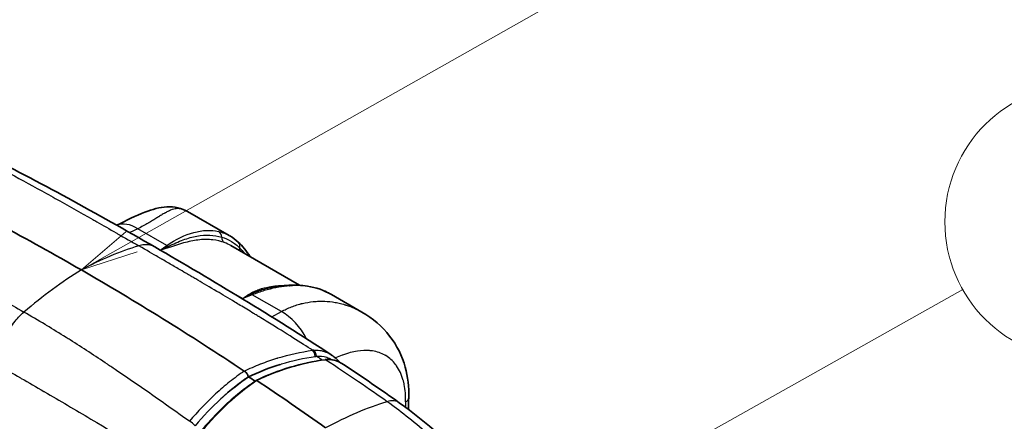
# Model space of a CAD drawing. Units: millimetres. Extents: x 43 to 4602, y 24 to 1429.
# Drawn here: x 312 to 440, y 512 to 564 of the extents above; entities that cross this region are included whole.
import ezdxf

# ---------------------------------------------------------------- set-up
doc = ezdxf.new("R2010")
doc.units = ezdxf.units.MM
doc.header["$LTSCALE"] = 3
doc.layers.add('Symbol (TK)', color=100, linetype='Continuous', lineweight=18, true_color=0x00ff3f)
doc.layers.add('Visible (ISO)', color=7, linetype='Continuous', lineweight=35)
doc.layers.add('Visible Narrow (ISO)', color=7, linetype='Continuous', lineweight=25)
doc.styles.add('Note Text (TK2) NK用', font='txt')

# ---------------------------------------------------------------- blocks, each defined once
blk = doc.blocks.new('バルーン4')
at = {"layer": 'Symbol (TK)', "color": 100, "true_color": 0x00ff40}
for p, q in [((108.808, 178.412), (133.547, 192.412)), ((108.562, 178.847), (106.633, 177.181)), ((108.808, 178.412), (106.633, 177.181)), ((106.633, 177.181), (109.055, 177.977))]:
    blk.add_line(p, q, dxfattribs=at)
at = {"layer": 'Symbol (TK)'}
blk.add_circle((138.765, 195.365), 6, dxfattribs=at)
at = {"layer": 'Symbol (TK)', "color": 7, "insert": (138.765, 195.334), "char_height": 3.5, "attachment_point": 5, "style": 'Note Text (TK2) NK用'}
blk.add_mtext('4', dxfattribs=at)
blk = doc.blocks.new('バルーン6')
at = {"layer": 'Symbol (TK)', "color": 100, "true_color": 0x00ff40}
blk.add_line((101.165, 151.65), (145.005, 176.337), dxfattribs=at)
at = {"layer": 'Symbol (TK)'}
blk.add_circle((150.229, 179.278), 6, dxfattribs=at)

msp = doc.modelspace()

# ---------------------------------------------------------------- linework, layer by layer
at = {"layer": 'Visible (ISO)'}
for p, q in [((339.214, 536.042), (333.769, 539.186)), ((339.431, 534.723), (348.388, 529.551)), ((344.018, 529.255), (344.018, 529.254)), ((344.083, 529.104), (344.083, 529.104)), ((356.546, 526.036), (352.581, 528.325)), ((341.733, 517.578), (341.733, 517.578))]:
    msp.add_line(p, q, dxfattribs=at)
for centre, major_axis, ratio, start_param, end_param in [((319.898, 207.89), (-198.196, 343.286), 0.5773503, 5.4977872, 5.5737557), ((319.898, 207.89), (198.196, -343.286), 0.5773503, 2.280226, 2.3561945), ((319.898, 207.89), (197.968, -342.89), 0.5773503, 2.275041, 2.2781226), ((342.821, 516.974), (0.076, -0.132), 0.5762153, 2.2746711, 3.1862241), ((319.898, 207.89), (198.12, -343.154), 0.5773503, 2.2420761, 2.2742575), ((342.606, 517.119), (0.076, -0.132), 0.5762018, 6.0903019, 6.0904714)]:
    msp.add_ellipse(centre, major_axis=major_axis, ratio=ratio, start_param=start_param, end_param=end_param, dxfattribs=at)
for points in [[(306.876, 546.81), (314.403, 543.082), (321.889, 538.942), (329.489, 534.55)], [(339.291, 535.998), (339.685, 535.771), (340.054, 535.497), (340.393, 535.182)], [(340.393, 535.182), (340.942, 534.673), (341.457, 534.03), (341.95, 533.268)], [(329.489, 534.55), (337.12, 530.149), (344.863, 525.494), (352.533, 520.446)], [(344.452, 529.196), (344.451, 529.196), (344.451, 529.195), (344.451, 529.195)], [(352.581, 528.325), (352.58, 528.325), (352.58, 528.326), (352.579, 528.326)], [(356.544, 526.037), (356.545, 526.036), (356.545, 526.036), (356.545, 526.036)], [(342.748, 517.108), (345.621, 518.484), (348.663, 519.395), (351.726, 519.817)], [(352.583, 520.413), (352.985, 520.148), (353.358, 519.824), (353.692, 519.459)], [(345.848, 519.194), (344.425, 518.749), (343.039, 518.199), (341.733, 517.578)], [(354.151, 519.191), (356.587, 517.566), (359.014, 515.9), (361.426, 514.188)], [(335.569, 510.491), (337.719, 513.077), (340.145, 515.323), (342.741, 517.104)], [(338.223, 514.792), (339.37, 515.83), (340.555, 516.766), (341.733, 517.578)], [(362.657, 514.844), (362.642, 514.336), (362.627, 513.829), (362.612, 513.322)]]:
    msp.add_open_spline(points, degree=3, dxfattribs=at)
for points, knots in [([(324.52, 537.39), (325.775, 538.008), (326.969, 538.633), (329.151, 539.468), (330.126, 539.736), (332.08, 539.851), (333.025, 539.615), (333.768, 539.186)], [0.015104, 0.015104, 0.015104, 0.015104, 0.4578185, 0.4578185, 0.7969409, 0.7969409, 1.1685784, 1.1685784, 1.1685784, 1.1685784]), ([(344.452, 529.196), (346.181, 529.597), (347.88, 529.686), (350.557, 529.248), (351.629, 528.875), (352.579, 528.326)], [0, 0, 0, 0, 0.54774118, 0.54774118, 0.95079884, 0.95079884, 0.95079884, 0.95079884]), ([(356.545, 526.036), (357.969, 525.214), (359.212, 524.136), (361.115, 521.687), (361.803, 520.295), (362.547, 517.571), (362.698, 516.235), (362.657, 514.844)], [0, 0, 0, 0, 0.4853172, 0.4853172, 0.9674014, 0.9674014, 1.3734763, 1.3734763, 1.3734763, 1.3734763]), ([(351.73, 519.818), (352.12, 519.871), (352.521, 519.845), (353.34, 519.645), (353.763, 519.45), (354.151, 519.191)], [0.00035265, 0.00035265, 0.00035265, 0.00035265, 0.12147963, 0.12147963, 0.25784565, 0.25784565, 0.25784565, 0.25784565]), ([(341.551, 517.937), (341.543, 517.948), (341.535, 517.96), (341.526, 517.972), (341.522, 517.978), (341.517, 517.985), (341.513, 517.991), (341.508, 517.997), (341.503, 518.004), (341.499, 518.009), (341.439, 518.09), (341.377, 518.156), (341.321, 518.208), (341.265, 518.26), (341.215, 518.299), (341.171, 518.328)], [0.4375, 0.4375, 0.4375, 0.4375, 0.46875, 0.46875, 0.46875, 0.484375, 0.484375, 0.484375, 0.5, 0.5, 0.5, 0.75, 0.75, 0.75, 1, 1, 1, 1]), ([(341.733, 517.578), (341.719, 517.616), (341.698, 517.672), (341.661, 517.746), (341.643, 517.783), (341.621, 517.824), (341.594, 517.868), (341.581, 517.89), (341.567, 517.913), (341.551, 517.937)], [0, 0, 0, 0, 0.25, 0.25, 0.25, 0.375, 0.375, 0.375, 0.4375, 0.4375, 0.4375, 0.4375]), ([(361.426, 514.188), (364.962, 511.679), (368.456, 508.53), (374.742, 501.429), (377.625, 497.391), (379.994, 493.152)], [0, 0, 0, 0, 1.2288321, 1.2288321, 2.4430392, 2.4430392, 2.4430392, 2.4430392])]:
    msp.add_open_spline(points, degree=3, knots=knots, dxfattribs=at)
at = {"layer": 'Visible Narrow (ISO)'}
for p, q in [((327.26, 536.934), (326.221, 536.425)), ((331.059, 534.74), (327.26, 536.934)), ((330.202, 534.138), (331.059, 534.74)), ((338.61, 529.183), (340.991, 527.809)), ((343.703, 529.175), (343.704, 529.175)), ((343.725, 529.18), (343.725, 529.181)), ((343.773, 529.018), (343.773, 529.018)), ((343.795, 529.024), (343.795, 529.025)), ((342.224, 528.294), (340.991, 527.809)), ((346.023, 526.101), (342.224, 528.294)), ((344.79, 525.402), (346.023, 526.101)), ((351.418, 519.743), (351.418, 519.743)), ((352.698, 519.785), (352.698, 519.785))]:
    msp.add_line(p, q, dxfattribs=at)
for centre, major_axis, ratio, start_param, end_param in [((327.072, 531.852), (-2.681, 5.475), 0.5814883, 5.5381018, 6.2416824), ((337.438, 535.751), (0.202, 0.892), 0.8553242, 5.0017288, 6.0374974), ((339.015, 535.929), (-0.325, -0.855), 0.8409457, 5.1210807, 6.1520974), ((339.771, 534.512), (0.622, 0.67), 0.8478081, 5.2526596, 6.2831858), ((318.582, 487.133), (26.746, 46.326), 0.5773503, 0.5502623, 0.750591), ((331.031, 533.978), (0.526, -0.748), 0.6750072, 2.0364692, 2.2970915), ((331.461, 535.284), (-0.263, 0.876), 0.5468267, 2.2350101, 2.4962954), ((341.386, 534.297), (0.678, 0.613), 0.8308906, 2.184893, 2.5742605), ((321.214, 488.653), (-26.746, -46.326), 0.5773504, 3.9617979, 4.1621266), ((341.966, 529.219), (0.484, -0.776), 0.723498, 5.4656869, 5.7269722), ((342.196, 527.532), (-0.335, 0.851), 0.5177382, 5.5824765, 5.8430994), ((345.835, 521.02), (3.006, -5.303), 0.6217485, 1.5043543, 2.3601607), ((349.884, 520.231), (-0.132, 0.935), 0.6029516, 4.6396545, 5.6696855), ((351.243, 518.127), (-1.986, 2.55), 0.7396705, 5.8370054, 5.9022142), ((350.028, 520.251), (-0.08, 0.933), 0.6049146, 4.6728413, 5.7113793), ((510.105, -143.038), (161.318, -662.265), 0.2093918, 3.1202533, 3.1856983), ((627.446, -75.291), (280.263, -594.885), 0.2164401, 3.176755, 3.2422), ((358.57, 510.165), (2.856, 4.024), 0.5078515, 6.2831852, 6.8653987), ((361.133, 514.889), (1.523, -0.045), 0.5552297, 5.5496043, 6.2831853), ((346.194, 469.37), (30.871, 43.499), 0.5078515, 0.5822134, 0.8013957), ((2116.619, 1523.968), (1220.253, 2266.494), 0.5568493, 2.3029295, 2.3032478), ((334.135, 511.138), (-0.724, 0.606), 0.4951014, 4.2214095, 5.2514269)]:
    msp.add_ellipse(centre, major_axis=major_axis, ratio=ratio, start_param=start_param, end_param=end_param, dxfattribs=at)
for points, knots in [([(305.775, 546.632), (308.967, 545.014), (312.137, 543.318), (315.324, 541.556), (315.715, 541.34), (316.106, 541.123), (316.497, 540.904), (318.117, 540.002), (319.743, 539.083), (321.38, 538.15), (321.554, 538.051), (321.728, 537.952), (321.902, 537.852), (322.745, 537.37), (323.593, 536.884), (324.444, 536.395), (324.507, 536.359), (324.57, 536.322), (324.634, 536.286), (325.549, 535.76), (326.47, 535.23), (327.394, 534.695)], [0.28906414, 0.28906414, 0.28906414, 0.28906414, 0.58449012, 0.58449012, 0.58449012, 0.62072239, 0.62072239, 0.62072239, 0.77064281, 0.77064281, 0.77064281, 0.78655163, 0.78655163, 0.78655163, 0.86371919, 0.86371919, 0.86371919, 0.86946625, 0.86946625, 0.86946625, 0.95238087, 0.95238087, 0.95238087, 0.95238087]), ([(333.768, 539.186), (333.649, 539.255), (333.53, 539.316), (333.41, 539.367), (333.285, 539.42), (333.16, 539.464), (333.032, 539.496), (333.028, 539.497), (333.023, 539.498), (333.02, 539.499), (332.91, 539.525), (332.794, 539.544), (332.673, 539.553), (332.553, 539.562), (332.428, 539.56), (332.295, 539.545), (332.293, 539.545), (332.29, 539.544), (332.289, 539.544), (332.127, 539.526), (331.885, 539.482), (331.54, 539.344), (331.367, 539.275), (331.21, 539.2), (331.072, 539.129), (331.002, 539.094), (330.938, 539.059), (330.879, 539.027), (330.849, 539.011), (330.821, 538.995), (330.794, 538.98), (330.78, 538.972), (330.767, 538.965), (330.754, 538.958), (330.747, 538.954), (330.741, 538.951), (330.735, 538.947), (330.732, 538.945), (330.729, 538.943), (330.725, 538.942), (330.722, 538.94), (330.721, 538.939), (330.716, 538.936), (330.553, 538.844), (330.391, 538.748), (330.232, 538.652), (330.152, 538.604), (330.073, 538.556), (329.995, 538.507), (329.956, 538.483), (329.917, 538.459), (329.878, 538.436), (329.859, 538.424), (329.84, 538.412), (329.82, 538.4), (329.811, 538.394), (329.801, 538.388), (329.791, 538.382), (329.787, 538.379), (329.782, 538.376), (329.777, 538.373), (329.772, 538.37), (329.768, 538.368), (329.763, 538.364), (329.578, 538.251), (329.391, 538.135), (329.201, 538.02), (329.107, 537.962), (329.011, 537.905), (328.916, 537.848), (328.868, 537.819), (328.82, 537.79), (328.772, 537.762), (328.748, 537.748), (328.724, 537.734), (328.7, 537.72), (328.688, 537.712), (328.676, 537.705), (328.664, 537.698), (328.652, 537.691), (328.641, 537.685), (328.628, 537.677), (328.193, 537.424), (327.736, 537.172), (327.26, 536.934)], [0.12903292, 0.12903292, 0.12903292, 0.12903292, 0.1875, 0.1875, 0.1875, 0.24804688, 0.24804688, 0.24804688, 0.25, 0.25, 0.25, 0.3125, 0.3125, 0.3125, 0.37402344, 0.37402344, 0.37402344, 0.375, 0.375, 0.375, 0.5, 0.5, 0.5, 0.5625, 0.5625, 0.5625, 0.59375, 0.59375, 0.59375, 0.609375, 0.609375, 0.609375, 0.6171875, 0.6171875, 0.6171875, 0.62109375, 0.62109375, 0.62109375, 0.62304687, 0.62304687, 0.62304687, 0.625, 0.625, 0.625, 0.6875, 0.6875, 0.6875, 0.71875, 0.71875, 0.71875, 0.734375, 0.734375, 0.734375, 0.7421875, 0.7421875, 0.7421875, 0.74609375, 0.74609375, 0.74609375, 0.74804687, 0.74804687, 0.74804687, 0.75, 0.75, 0.75, 0.8125, 0.8125, 0.8125, 0.84375, 0.84375, 0.84375, 0.859375, 0.859375, 0.859375, 0.8671875, 0.8671875, 0.8671875, 0.87109375, 0.87109375, 0.87109375, 0.875, 0.875, 0.875, 1, 1, 1, 1]), ([(289.695, 537.348), (291.177, 536.682), (293.127, 535.803), (295.546, 534.677), (295.849, 534.536), (296.158, 534.392), (296.475, 534.243), (296.554, 534.206), (296.634, 534.169), (296.714, 534.131), (296.754, 534.112), (296.795, 534.093), (296.835, 534.074), (296.875, 534.055), (296.917, 534.035), (296.956, 534.017), (297.109, 533.945), (297.261, 533.873), (297.411, 533.802), (298.012, 533.518), (298.59, 533.242), (299.145, 532.975), (299.389, 532.858), (299.628, 532.743), (299.862, 532.629), (300.696, 532.225), (301.472, 531.843), (302.192, 531.486), (303.114, 531.028), (303.942, 530.61), (304.677, 530.234), (304.86, 530.14), (305.038, 530.049), (305.21, 529.96), (305.296, 529.916), (305.38, 529.872), (305.463, 529.829), (305.484, 529.818), (305.504, 529.807), (305.525, 529.797), (305.535, 529.791), (305.544, 529.787), (305.559, 529.779), (305.575, 529.771), (305.591, 529.763), (305.606, 529.755), (305.668, 529.722), (305.73, 529.69), (305.792, 529.658), (305.947, 529.577), (306.101, 529.497), (306.254, 529.417), (306.589, 529.241), (306.919, 529.067), (307.244, 528.895), (307.717, 528.644), (308.179, 528.395), (308.631, 528.15), (308.857, 528.028), (309.08, 527.906), (309.3, 527.785), (309.34, 527.764), (309.379, 527.742), (309.419, 527.721), (309.489, 527.682), (309.559, 527.643), (309.629, 527.605), (309.683, 527.575), (309.737, 527.545), (309.792, 527.515), (309.846, 527.485), (309.869, 527.472), (309.907, 527.451), (310.522, 527.11), (311.354, 526.642), (312.402, 526.04)], [0.30513336, 0.30513336, 0.30513336, 0.30513336, 0.46934178, 0.46934178, 0.46934178, 0.48986787, 0.48986787, 0.48986787, 0.4949994, 0.4949994, 0.4949994, 0.49756516, 0.49756516, 0.49756516, 0.50013092, 0.50013092, 0.50013092, 0.51039396, 0.51039396, 0.51039396, 0.55144614, 0.55144614, 0.55144614, 0.56947873, 0.56947873, 0.56947873, 0.6335505, 0.6335505, 0.6335505, 0.71565486, 0.71565486, 0.71565486, 0.73618095, 0.73618095, 0.73618095, 0.746444, 0.746444, 0.746444, 0.74900976, 0.74900976, 0.74900976, 0.75029264, 0.75029264, 0.75029264, 0.75157552, 0.75157552, 0.75157552, 0.75670704, 0.75670704, 0.75670704, 0.76957512, 0.76957512, 0.76957512, 0.79775922, 0.79775922, 0.79775922, 0.8388114, 0.8388114, 0.8388114, 0.85933749, 0.85933749, 0.85933749, 0.86301861, 0.86301861, 0.86301861, 0.86960054, 0.86960054, 0.86960054, 0.87473206, 0.87473206, 0.87473206, 0.87986358, 0.87986358, 0.87986358, 0.96196794, 0.96196794, 0.96196794, 0.96196794]), ([(331.059, 534.74), (332.254, 535.57), (333.43, 536.135), (334.576, 536.446), (334.862, 536.524), (335.148, 536.586), (335.429, 536.63), (335.71, 536.674), (335.986, 536.702), (336.257, 536.712), (336.798, 536.733), (337.319, 536.688), (337.819, 536.574)], [0, 0, 0, 0, 0.004838485, 0.004838485, 0.004838485, 0.0060481063, 0.0060481063, 0.0060481063, 0.0072577276, 0.0072577276, 0.0072577276, 0.0096769701, 0.0096769701, 0.0096769701, 0.0096769701]), ([(331.246, 534.631), (331.594, 534.791), (331.92, 534.947), (332.564, 535.229), (332.879, 535.357), (333.503, 535.584), (333.811, 535.683), (334.414, 535.85), (334.71, 535.917), (335.58, 536.073), (336.139, 536.116), (337.216, 536.074), (337.736, 535.989), (338.226, 535.84)], [0, 0, 0, 0, 0.0012058641, 0.0012058641, 0.0024117283, 0.0024117283, 0.0036175924, 0.0036175924, 0.0048234565, 0.0048234565, 0.0072351848, 0.0072351848, 0.009646913, 0.009646913, 0.009646913, 0.009646913]), ([(338.599, 535.117), (338.12, 535.299), (337.612, 535.42), (337.072, 535.481), (337.066, 535.482), (337.061, 535.483), (337.055, 535.483), (336.791, 535.513), (336.519, 535.528), (336.239, 535.529), (335.953, 535.53), (335.658, 535.515), (335.358, 535.486), (335.058, 535.457), (334.752, 535.412), (334.439, 535.354), (334.126, 535.296), (333.805, 535.223), (333.478, 535.137), (333.15, 535.051), (332.816, 534.952), (332.471, 534.843), (332.298, 534.789), (332.123, 534.732), (331.942, 534.674), (331.762, 534.615), (331.578, 534.556), (331.383, 534.498)], [0.0096173717, 0.0096173717, 0.0096173717, 0.0096173717, 0.0119907871, 0.0119907871, 0.0119907871, 0.0120157677, 0.0120157677, 0.0120157677, 0.0131774949, 0.0131774949, 0.0131774949, 0.0143642026, 0.0143642026, 0.0143642026, 0.0155502568, 0.0155502568, 0.0155502568, 0.0167362544, 0.0167362544, 0.0167362544, 0.0179235017, 0.0179235017, 0.0179235017, 0.0185172083, 0.0185172083, 0.0185172083, 0.0191110335, 0.0191110335, 0.0191110335, 0.0191110335]), ([(338.226, 535.84), (338.672, 535.704), (339.094, 535.515), (339.879, 535.035), (340.243, 534.745), (340.578, 534.404)], [0, 0, 0, 0, 0.0022006828, 0.0022006828, 0.0044013655, 0.0044013655, 0.0044013655, 0.0044013655]), ([(329.489, 534.55), (329.438, 534.579), (329.386, 534.607), (329.332, 534.632), (329.151, 534.717), (328.957, 534.777), (328.75, 534.811), (328.736, 534.813), (328.723, 534.815), (328.709, 534.817), (328.514, 534.846), (328.307, 534.851), (328.095, 534.833), (327.869, 534.813), (327.635, 534.768), (327.394, 534.695)], [0.004051717, 0.004051717, 0.004051717, 0.004051717, 0.0043040889, 0.0043040889, 0.0043040889, 0.0051649067, 0.0051649067, 0.0051649067, 0.005221283, 0.005221283, 0.005221283, 0.0060257245, 0.0060257245, 0.0060257245, 0.0068865423, 0.0068865423, 0.0068865423, 0.0068865423]), ([(350.101, 521.041), (348.619, 521.995), (346.669, 523.233), (344.25, 524.724), (343.947, 524.91), (343.638, 525.1), (343.321, 525.294), (343.241, 525.343), (343.162, 525.392), (343.082, 525.441), (343.041, 525.465), (343.001, 525.49), (342.961, 525.514), (342.921, 525.539), (342.878, 525.565), (342.84, 525.588), (342.687, 525.682), (342.535, 525.774), (342.385, 525.866), (341.783, 526.232), (341.205, 526.582), (340.651, 526.916), (340.407, 527.063), (340.168, 527.207), (339.933, 527.348), (339.1, 527.849), (338.323, 528.312), (337.604, 528.738), (336.682, 529.285), (335.854, 529.773), (335.119, 530.204), (334.936, 530.312), (334.758, 530.416), (334.586, 530.517), (334.5, 530.567), (334.416, 530.617), (334.333, 530.666), (334.312, 530.678), (334.291, 530.69), (334.271, 530.702), (334.26, 530.708), (334.252, 530.713), (334.236, 530.722), (334.221, 530.731), (334.205, 530.74), (334.19, 530.749), (334.127, 530.786), (334.065, 530.822), (334.004, 530.858), (333.849, 530.949), (333.695, 531.039), (333.542, 531.128), (333.207, 531.324), (332.877, 531.516), (332.552, 531.706), (332.079, 531.981), (331.616, 532.25), (331.165, 532.512), (330.939, 532.643), (330.716, 532.773), (330.495, 532.901), (330.456, 532.924), (330.417, 532.946), (330.377, 532.969), (330.307, 533.01), (330.237, 533.051), (330.167, 533.091), (330.113, 533.123), (330.058, 533.154), (330.004, 533.185), (329.95, 533.217), (329.927, 533.23), (329.889, 533.252), (329.273, 533.609), (328.442, 534.092), (327.394, 534.695)], [0.30513336, 0.30513336, 0.30513336, 0.30513336, 0.46934178, 0.46934178, 0.46934178, 0.48986787, 0.48986787, 0.48986787, 0.4949994, 0.4949994, 0.4949994, 0.49756516, 0.49756516, 0.49756516, 0.50013092, 0.50013092, 0.50013092, 0.51039396, 0.51039396, 0.51039396, 0.55144614, 0.55144614, 0.55144614, 0.56947873, 0.56947873, 0.56947873, 0.6335505, 0.6335505, 0.6335505, 0.71565486, 0.71565486, 0.71565486, 0.73618095, 0.73618095, 0.73618095, 0.746444, 0.746444, 0.746444, 0.74900976, 0.74900976, 0.74900976, 0.75029264, 0.75029264, 0.75029264, 0.75157552, 0.75157552, 0.75157552, 0.75670704, 0.75670704, 0.75670704, 0.76957512, 0.76957512, 0.76957512, 0.79775922, 0.79775922, 0.79775922, 0.8388114, 0.8388114, 0.8388114, 0.85933749, 0.85933749, 0.85933749, 0.86301861, 0.86301861, 0.86301861, 0.86960054, 0.86960054, 0.86960054, 0.87473206, 0.87473206, 0.87473206, 0.87986358, 0.87986358, 0.87986358, 0.96196794, 0.96196794, 0.96196794, 0.96196794]), ([(341.888, 528.433), (342.074, 528.552), (342.278, 528.653), (342.486, 528.746), (342.693, 528.838), (342.905, 528.921), (343.12, 528.995), (343.549, 529.143), (343.987, 529.257), (344.422, 529.341), (345.078, 529.467), (345.722, 529.522), (346.35, 529.513)], [0, 0, 0, 0, 0.0007955876, 0.0007955876, 0.0007955876, 0.0015911752, 0.0015911752, 0.0015911752, 0.0031823503, 0.0031823503, 0.0031823503, 0.0055801647, 0.0055801647, 0.0055801647, 0.0055801647]), ([(344.451, 529.195), (344.125, 529.12), (343.798, 529.03), (343.473, 528.926), (343.238, 528.851), (343.003, 528.769), (342.77, 528.677), (342.537, 528.586), (342.305, 528.487), (342.081, 528.376)], [0.0101833546, 0.0101833546, 0.0101833546, 0.0101833546, 0.0113021714, 0.0113021714, 0.0113021714, 0.0121094694, 0.0121094694, 0.0121094694, 0.0129167673, 0.0129167673, 0.0129167673, 0.0129167673]), ([(352.579, 528.326), (352.026, 528.646), (351.436, 528.899), (350.81, 529.088), (350.402, 529.211), (349.978, 529.306), (349.539, 529.374), (349.099, 529.442), (348.643, 529.482), (348.18, 529.493), (347.254, 529.514), (346.294, 529.424), (345.299, 529.223), (344.802, 529.123), (344.294, 528.995), (343.779, 528.84), (343.265, 528.684), (342.747, 528.502), (342.224, 528.294)], [0.000757643, 0.000757643, 0.000757643, 0.000757643, 0.003249202, 0.003249202, 0.003249202, 0.004873803, 0.004873803, 0.004873803, 0.006498404, 0.006498404, 0.006498404, 0.009747606, 0.009747606, 0.009747606, 0.011372207, 0.011372207, 0.011372207, 0.012996808, 0.012996808, 0.012996808, 0.012996808]), ([(346.023, 526.101), (346.443, 526.333), (346.885, 526.542), (347.347, 526.723), (347.578, 526.813), (347.815, 526.896), (348.056, 526.972), (348.176, 527.009), (348.298, 527.045), (348.421, 527.079), (348.482, 527.096), (348.544, 527.112), (348.606, 527.128), (348.637, 527.136), (348.668, 527.144), (348.699, 527.151), (348.715, 527.155), (348.73, 527.159), (348.746, 527.163), (348.761, 527.166), (348.779, 527.171), (348.793, 527.174), (349.238, 527.279), (349.703, 527.359), (350.185, 527.407), (350.427, 527.431), (350.672, 527.448), (350.921, 527.455), (351.046, 527.459), (351.171, 527.461), (351.298, 527.46), (351.361, 527.46), (351.425, 527.459), (351.488, 527.457), (351.52, 527.457), (351.552, 527.456), (351.584, 527.455), (351.6, 527.454), (351.616, 527.454), (351.632, 527.453), (351.64, 527.453), (351.648, 527.453), (351.656, 527.452), (351.664, 527.452), (351.673, 527.452), (351.68, 527.451), (352.11, 527.434), (352.562, 527.389), (353.034, 527.308), (353.269, 527.267), (353.51, 527.218), (353.754, 527.158), (353.876, 527.128), (353.998, 527.096), (354.122, 527.061), (354.184, 527.043), (354.246, 527.025), (354.309, 527.006), (354.34, 526.997), (354.371, 526.987), (354.402, 526.978), (354.418, 526.973), (354.433, 526.968), (354.449, 526.963), (354.461, 526.959), (354.473, 526.955), (354.484, 526.951), (354.488, 526.95), (354.494, 526.948), (354.496, 526.948), (354.825, 526.841), (355.212, 526.699), (355.645, 526.5), (355.862, 526.401), (356.09, 526.288), (356.328, 526.158), (356.399, 526.119), (356.471, 526.079), (356.544, 526.037)], [0, 0, 0, 0, 0.0625, 0.0625, 0.0625, 0.09375, 0.09375, 0.09375, 0.109375, 0.109375, 0.109375, 0.1171875, 0.1171875, 0.1171875, 0.12109375, 0.12109375, 0.12109375, 0.12304687, 0.12304687, 0.12304687, 0.125, 0.125, 0.125, 0.1875, 0.1875, 0.1875, 0.21875, 0.21875, 0.21875, 0.234375, 0.234375, 0.234375, 0.2421875, 0.2421875, 0.2421875, 0.24609375, 0.24609375, 0.24609375, 0.24804687, 0.24804687, 0.24804687, 0.24902344, 0.24902344, 0.24902344, 0.25, 0.25, 0.25, 0.3125, 0.3125, 0.3125, 0.34375, 0.34375, 0.34375, 0.359375, 0.359375, 0.359375, 0.3671875, 0.3671875, 0.3671875, 0.37109375, 0.37109375, 0.37109375, 0.37304687, 0.37304687, 0.37304687, 0.37451172, 0.37451172, 0.37451172, 0.375, 0.375, 0.375, 0.4375, 0.4375, 0.4375, 0.46875, 0.46875, 0.46875, 0.47809415, 0.47809415, 0.47809415, 0.47809415]), ([(309.014, 519.124), (309.014, 519.683), (309.092, 520.27), (309.244, 520.882), (309.248, 520.897), (309.252, 520.913), (309.256, 520.928), (309.336, 521.242), (309.437, 521.565), (309.555, 521.881), (309.673, 522.197), (309.807, 522.511), (309.959, 522.822), (310.111, 523.133), (310.282, 523.442), (310.463, 523.737), (310.645, 524.033), (310.839, 524.317), (311.046, 524.59), (311.06, 524.608), (311.073, 524.626), (311.087, 524.643), (311.282, 524.897), (311.489, 525.141), (311.7, 525.367), (311.927, 525.609), (312.161, 525.834), (312.402, 526.04)], [0, 0, 0, 0, 0.0016795095, 0.0016795095, 0.0016795095, 0.0017216356, 0.0017216356, 0.0017216356, 0.0025824534, 0.0025824534, 0.0025824534, 0.0034432711, 0.0034432711, 0.0034432711, 0.0043040889, 0.0043040889, 0.0043040889, 0.0051649067, 0.0051649067, 0.0051649067, 0.005221283, 0.005221283, 0.005221283, 0.0060257245, 0.0060257245, 0.0060257245, 0.0068865423, 0.0068865423, 0.0068865423, 0.0068865423]), ([(334.02, 511.757), (330.829, 514.031), (327.659, 516.265), (324.472, 518.422), (324.081, 518.686), (323.69, 518.949), (323.299, 519.211), (321.679, 520.296), (320.053, 521.359), (318.416, 522.395), (318.242, 522.505), (318.068, 522.615), (317.894, 522.725), (317.05, 523.255), (316.203, 523.779), (315.352, 524.295), (315.289, 524.333), (315.225, 524.371), (315.162, 524.41), (314.247, 524.963), (313.326, 525.505), (312.402, 526.04)], [0.28906414, 0.28906414, 0.28906414, 0.28906414, 0.58449012, 0.58449012, 0.58449012, 0.62072239, 0.62072239, 0.62072239, 0.77064281, 0.77064281, 0.77064281, 0.78655163, 0.78655163, 0.78655163, 0.86371919, 0.86371919, 0.86371919, 0.86946625, 0.86946625, 0.86946625, 0.95238087, 0.95238087, 0.95238087, 0.95238087]), ([(341.171, 518.328), (341.868, 518.663), (342.584, 518.974), (343.317, 519.26), (343.328, 519.264), (343.338, 519.268), (343.348, 519.272), (344.026, 519.535), (344.718, 519.777), (345.426, 519.995), (345.473, 520.01), (345.523, 520.025), (345.569, 520.039), (347.061, 520.491), (348.574, 520.825), (350.101, 521.041)], [0, 0, 0, 0, 0.25, 0.25, 0.25, 0.2534791, 0.2534791, 0.2534791, 0.484375, 0.484375, 0.484375, 0.5, 0.5, 0.5, 1, 1, 1, 1]), ([(350.266, 521.062), (350.512, 521.083), (350.769, 521.076), (351.033, 521.035), (351.164, 521.014), (351.298, 520.986), (351.432, 520.948), (351.499, 520.929), (351.566, 520.908), (351.634, 520.885), (351.668, 520.874), (351.701, 520.861), (351.735, 520.849), (351.752, 520.843), (351.769, 520.836), (351.786, 520.829), (351.794, 520.826), (351.803, 520.823), (351.811, 520.819), (351.82, 520.816), (351.83, 520.812), (351.836, 520.809), (352.052, 520.721), (352.277, 520.607), (352.506, 520.463), (352.52, 520.454), (352.534, 520.445), (352.548, 520.436), (352.56, 520.428), (352.572, 520.421), (352.583, 520.413)], [0, 0, 0, 0, 0.125, 0.125, 0.125, 0.1875, 0.1875, 0.1875, 0.21875, 0.21875, 0.21875, 0.234375, 0.234375, 0.234375, 0.2421875, 0.2421875, 0.2421875, 0.24609375, 0.24609375, 0.24609375, 0.25, 0.25, 0.25, 0.375, 0.375, 0.375, 0.38268743, 0.38268743, 0.38268743, 0.3891085, 0.3891085, 0.3891085, 0.3891085]), ([(362.248, 514.289), (362.272, 515.107), (362.212, 515.87), (362.067, 516.578), (362.039, 516.715), (362.007, 516.852), (361.974, 516.983), (361.964, 517.021), (361.954, 517.058), (361.944, 517.095), (361.742, 517.83), (361.448, 518.473), (361.061, 519.024), (361.057, 519.029), (361.053, 519.035), (361.05, 519.04), (361.032, 519.065), (361.016, 519.088), (360.998, 519.111), (360.977, 519.14), (360.956, 519.168), (360.935, 519.196), (360.571, 519.671), (360.142, 520.056), (359.648, 520.35), (359.64, 520.355), (359.632, 520.36), (359.625, 520.364), (359.604, 520.376), (359.584, 520.388), (359.564, 520.399), (359.065, 520.682), (358.513, 520.868), (357.907, 520.958), (357.895, 520.96), (357.883, 520.961), (357.871, 520.963), (357.867, 520.964), (357.863, 520.964), (357.859, 520.965), (357.814, 520.971), (357.77, 520.977), (357.725, 520.982), (357.665, 520.989), (357.605, 520.994), (357.544, 520.999), (357.044, 521.04), (356.515, 521.018), (355.957, 520.932), (355.346, 520.838), (354.699, 520.668), (354.017, 520.423), (354.008, 520.42), (354.001, 520.417), (353.994, 520.414), (353.986, 520.412), (353.978, 520.409), (353.971, 520.406), (353.684, 520.302), (353.386, 520.182), (353.076, 520.047)], [0, 0, 0, 0, 0.10477439, 0.10477439, 0.10477439, 0.12505753, 0.12505753, 0.12505753, 0.13096799, 0.13096799, 0.13096799, 0.24883917, 0.24883917, 0.24883917, 0.25001335, 0.25001335, 0.25001335, 0.25538757, 0.25538757, 0.25538757, 0.26193597, 0.26193597, 0.26193597, 0.37325876, 0.37325876, 0.37325876, 0.3750307, 0.3750307, 0.3750307, 0.37980716, 0.37980716, 0.37980716, 0.49767835, 0.49767835, 0.49767835, 0.50003716, 0.50003716, 0.50003716, 0.50095255, 0.50095255, 0.50095255, 0.51077515, 0.51077515, 0.51077515, 0.52387195, 0.52387195, 0.52387195, 0.6317878, 0.6317878, 0.6317878, 0.74979172, 0.74979172, 0.74979172, 0.75142882, 0.75142882, 0.75142882, 0.75306592, 0.75306592, 0.75306592, 0.8143803, 0.8143803, 0.8143803, 0.8143803]), ([(343.019, 518.158), (343.287, 518.272), (343.555, 518.382), (343.825, 518.487), (344.545, 518.769), (345.272, 519.022), (346.005, 519.246), (346.013, 519.249), (346.02, 519.251), (346.028, 519.253), (347.487, 519.698), (348.964, 520.026), (350.456, 520.242)], [0.15188116, 0.15188116, 0.15188116, 0.15188116, 0.24603187, 0.24603187, 0.24603187, 0.49735454, 0.49735454, 0.49735454, 0.5, 0.5, 0.5, 1, 1, 1, 1]), ([(350.595, 520.262), (351.049, 520.325), (351.504, 520.276), (351.947, 520.131), (352.168, 520.058), (352.382, 519.963), (352.59, 519.847), (352.618, 519.832), (352.645, 519.816), (352.673, 519.8)], [0, 0, 0, 0, 0.25, 0.25, 0.25, 0.375, 0.375, 0.375, 0.39167185, 0.39167185, 0.39167185, 0.39167185]), ([(351.379, 519.767), (351.272, 519.832), (351.165, 519.898), (351.058, 519.965), (350.906, 520.061), (350.753, 520.16), (350.596, 520.262)], [0.266255688, 0.266255688, 0.266255688, 0.266255688, 0.278854099, 0.278854099, 0.278854099, 0.296798233, 0.296798233, 0.296798233, 0.296798233]), ([(354.151, 519.191), (354.086, 519.235), (354.02, 519.276), (353.728, 519.449), (353.494, 519.559), (353.02, 519.724), (352.778, 519.781), (352.405, 519.821), (352.28, 519.827), (352.093, 519.825), (352.031, 519.822), (351.907, 519.812), (351.844, 519.805), (351.783, 519.797)], [0.003630464, 0.003630464, 0.003630464, 0.003630464, 0.0038610853, 0.0038610853, 0.0046333144, 0.0046333144, 0.0054055434, 0.0054055434, 0.005791658, 0.005791658, 0.0059847152, 0.0059847152, 0.0061777724, 0.0061777724, 0.0061777724, 0.0061777724]), ([(359.832, 514.323), (357.489, 515.986), (354.825, 517.807), (351.838, 519.76), (351.827, 519.768), (351.812, 519.777), (351.805, 519.782), (351.797, 519.787), (351.79, 519.792), (351.783, 519.797)], [0, 0, 0, 0, 0.24915577, 0.24915577, 0.24915577, 0.2501367, 0.2501367, 0.2501367, 0.25111763, 0.25111763, 0.25111763, 0.25111763]), ([(309.014, 519.124), (309.988, 518.562), (310.961, 517.999), (311.935, 517.436), (311.972, 517.415), (312.008, 517.394), (312.044, 517.373), (313.03, 516.804), (314.016, 516.233), (315.003, 515.661), (315.027, 515.647), (315.051, 515.633), (315.076, 515.619), (317.097, 514.445), (319.119, 513.263), (321.141, 512.06), (325.186, 509.655), (329.235, 507.169), (333.275, 504.522)], [0.04761923, 0.04761923, 0.04761923, 0.04761923, 0.13628082, 0.13628082, 0.13628082, 0.13959192, 0.13959192, 0.13959192, 0.22935719, 0.22935719, 0.22935719, 0.23156461, 0.23156461, 0.23156461, 0.41550993, 0.41550993, 0.41550993, 0.7833996, 0.7833996, 0.7833996, 0.7833996]), ([(341.171, 518.328), (340.521, 517.883), (339.886, 517.411), (339.261, 516.912), (338.637, 516.414), (338.026, 515.889), (337.429, 515.339), (336.233, 514.239), (335.097, 513.044), (334.02, 511.757)], [0, 0, 0, 0, 0.25, 0.25, 0.25, 0.5, 0.5, 0.5, 1, 1, 1, 1]), ([(341.733, 517.578), (341.417, 517.361), (341.104, 517.138), (340.795, 516.909), (340.493, 516.685), (340.193, 516.456), (339.897, 516.22), (339.284, 515.732), (338.683, 515.219), (338.095, 514.679), (336.926, 513.608), (335.81, 512.44), (334.741, 511.169)], [0.00000011, 0.00000011, 0.00000011, 0.00000011, 0.125, 0.125, 0.125, 0.24686217, 0.24686217, 0.24686217, 0.49905057, 0.49905057, 0.49905057, 1, 1, 1, 1]), ([(341.847, 516.468), (340.83, 515.726), (339.844, 514.914), (338.893, 514.038), (338.888, 514.032), (338.882, 514.027), (338.876, 514.022), (338.282, 513.473), (337.703, 512.901), (337.136, 512.302), (336.852, 512.002), (336.571, 511.696), (336.293, 511.382), (336.015, 511.069), (335.74, 510.748), (335.472, 510.425)], [0.0009394344, 0.0009394344, 0.0009394344, 0.0009394344, 0.0047884073, 0.0047884073, 0.0047884073, 0.0048117061, 0.0048117061, 0.0048117061, 0.0072175592, 0.0072175592, 0.0072175592, 0.0084204857, 0.0084204857, 0.0084204857, 0.0096234123, 0.0096234123, 0.0096234123, 0.0096234123]), ([(379.191, 492.643), (378.097, 494.6), (376.771, 496.727), (375.168, 498.955), (375.146, 498.986), (375.124, 499.017), (375.101, 499.048), (375.098, 499.053), (375.094, 499.059), (375.092, 499.061), (374.594, 499.751), (373.963, 500.599), (373.18, 501.583), (372.496, 502.444), (371.695, 503.409), (370.766, 504.455), (370.633, 504.604), (370.499, 504.754), (370.36, 504.908), (369.249, 506.137), (368.248, 507.157), (367.381, 508.002), (366.947, 508.424), (366.547, 508.803), (366.182, 509.141), (366, 509.31), (365.827, 509.469), (365.662, 509.619), (365.58, 509.694), (365.5, 509.766), (365.422, 509.836), (365.383, 509.871), (365.345, 509.905), (365.307, 509.939), (365.288, 509.956), (365.269, 509.973), (365.251, 509.989), (365.241, 509.998), (365.232, 510.006), (365.223, 510.014), (365.216, 510.02), (365.209, 510.026), (365.202, 510.033), (365.187, 510.046), (365.155, 510.075), (365.129, 510.098), (363.178, 511.832), (361.396, 513.213), (359.832, 514.323)], [0, 0, 0, 0, 0.2460937, 0.2460937, 0.2460937, 0.2495117, 0.2495117, 0.2495117, 0.25, 0.25, 0.25, 0.375, 0.375, 0.375, 0.484375, 0.484375, 0.484375, 0.5, 0.5, 0.5, 0.625, 0.625, 0.625, 0.6875, 0.6875, 0.6875, 0.71875, 0.71875, 0.71875, 0.734375, 0.734375, 0.734375, 0.7421875, 0.7421875, 0.7421875, 0.7460938, 0.7460938, 0.7460938, 0.7480469, 0.7480469, 0.7480469, 0.7495117, 0.7495117, 0.7495117, 0.7528183, 0.7528183, 0.7528183, 1, 1, 1, 1])]:
    msp.add_open_spline(points, degree=3, knots=knots, dxfattribs=at)
for points in [[(337.819, 536.574), (338.344, 536.454), (338.835, 536.262), (339.291, 535.999)], [(339.431, 534.723), (339.166, 534.876), (338.889, 535.007), (338.599, 535.117)], [(330.216, 534.13), (330.56, 534.304), (330.904, 534.471), (331.246, 534.631)], [(331.383, 534.498), (331.001, 534.386), (330.616, 534.26), (330.23, 534.121)], [(340.578, 534.404), (340.784, 534.195), (340.986, 533.964), (341.185, 533.71)], [(347.105, 529.469), (347.105, 529.469), (347.105, 529.469), (347.106, 529.469)], [(340.991, 527.809), (341.29, 528.034), (341.588, 528.243), (341.888, 528.433)], [(342.081, 528.376), (341.717, 528.196), (341.354, 528.007), (340.991, 527.809)], [(350.456, 520.242), (350.503, 520.249), (350.549, 520.255), (350.595, 520.262)], [(351.783, 519.797), (351.765, 519.813), (351.745, 519.82), (351.726, 519.817)], [(341.733, 517.578), (341.738, 517.58), (341.743, 517.583), (341.747, 517.585)], [(344.344, 517.77), (344.352, 517.774), (344.359, 517.777), (344.367, 517.78)]]:
    msp.add_open_spline(points, degree=3, dxfattribs=at)

# ---------------------------------------------------------------- block references
at = {"layer": 'Symbol (TK)', "xscale": 3, "yscale": 3, "zscale": 3}
for name in ['バルーン4', 'バルーン6']:
    msp.add_blockref(name, (0, 0), dxfattribs=at)

doc.saveas('drawing.dxf')
